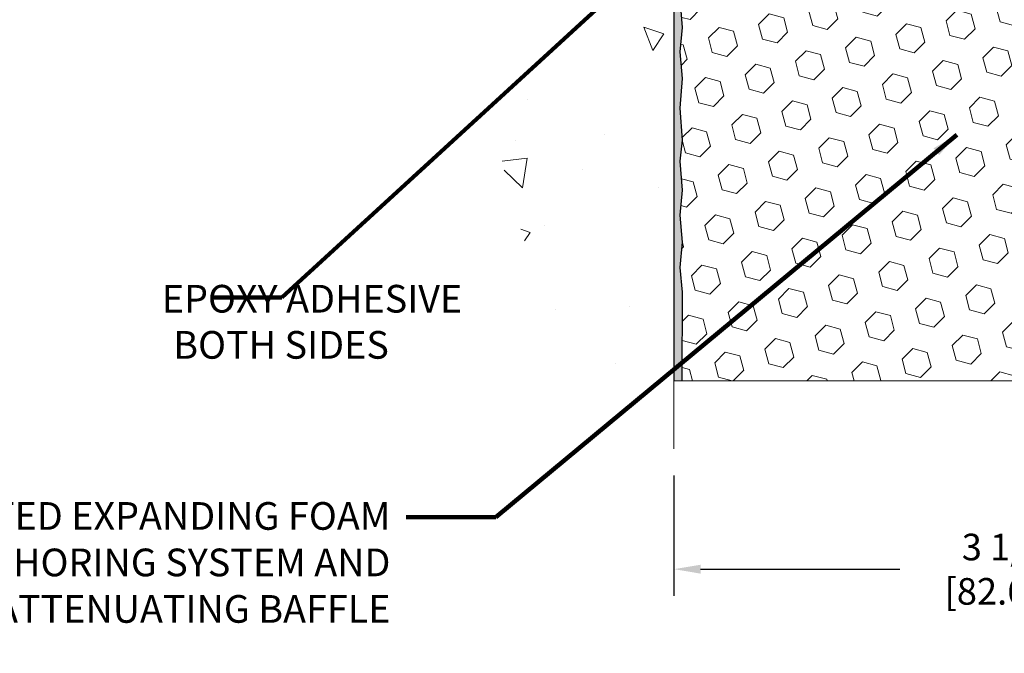
# Model space of a CAD drawing. Extents: x -3 to 2303, y -3 to 568.
# Drawn here: x 5 to 9, y 3 to 6 of the extents above; entities that cross this region are included whole.
import ezdxf

# ---------------------------------------------------------------- set-up
doc = ezdxf.new("R2010")
doc.units = 0
doc.header["$LTSCALE"] = 5
doc.header["$MEASUREMENT"] = 0
doc.layers.get('DEFPOINTS').update_dxf_attribs({"linetype": 'CONTINUOUS'})
for name, color, linetype, lineweight in [('CONCRETE - H', 130, 'CONTINUOUS', 9), ('CONCRETE - L', 132, 'CONTINUOUS', 20), ('EPOXY ADHESIVE - H', 50, 'CONTINUOUS', 15), ('EPOXY ADHESIVE - L', 52, 'CONTINUOUS', 25), ('FOAM INSERT - H', 150, 'CONTINUOUS', 9), ('TEXT - 4', 241, 'CONTINUOUS', 25)]:
    doc.layers.add(name, color=color, linetype=linetype, lineweight=lineweight)
doc.layers.add('DIMS', color=50, linetype='CONTINUOUS')
doc.styles.add('ROMANS', font='romans', dxfattribs={"width": 0.9})
doc.dimstyles.get("Standard").update_dxf_attribs({"dimtxt": 0.18, "dimasz": 0.18, "dimexe": 0.18, "dimexo": 0.0625, "dimgap": 0.09, "dimtad": 0, "dimtih": 1, "dimtoh": 1, "dimdec": 4, "dimzin": 0, "dimdsep": 46, "dimtxsty": 'Standard', "dimcen": 0.09, "dimadec": 0, "dimazin": 0, "dimtfac": 1, "dimtdec": 4, "dimtofl": 0, "dimtmove": 0, "dimatfit": 3, "dimfxl": 1, "dimtolj": 1, "dimtzin": 0, "dimarcsym": 0})

# ---------------------------------------------------------------- blocks, each defined once
blk = doc.blocks.new('*D9')
at = {"layer": 'DEFPOINTS', "color": 0, "transparency": 16777216}
for p in [(7.966128443885417, 4.422183529798758), (11.21617823494545, 4.422183529798758), (11.21617823494545, 3.879181710774077)]:
    blk.add_point(p, dxfattribs=at)
at = {"layer": 'DIMS', "transparency": 16777216}
for p, q in [((7.966128443885417, 4.302183529798758), (7.966128443885417, 3.759181710774077)), ((11.21617823494545, 4.302183529798758), (11.21617823494545, 3.759181710774077)), ((8.086128443885416, 3.879181710774077), (8.985352414063584, 3.879181710774077)), ((11.09617823494545, 3.879181710774077), (10.12020955709357, 3.879181710774077))]:
    blk.add_line(p, q, dxfattribs=at)
for points in [[(8.086128443885416, 3.899181710774077), (8.086128443885416, 3.859181710774077), (7.966128443885417, 3.879181710774077)], [(11.09617823494545, 3.899181710774077), (11.09617823494545, 3.859181710774077), (11.21617823494545, 3.879181710774077)]]:
    blk.add_solid(points, dxfattribs=at)
at = {"layer": 'DIMS', "transparency": 16777216, "insert": (9.552780985578579, 3.879181710774077), "char_height": 0.12, "attachment_point": 5, "rotation": 0.0009999999999999998, "style": 'ROMANS'}
blk.add_mtext('\\A1;3 1/4 IN\\P [82.6mm]', dxfattribs=at)

msp = doc.modelspace()

# ---------------------------------------------------------------- hatches: boundary and pattern name
at = {"layer": 'CONCRETE - H'}
h = msp.add_hatch(dxfattribs=at)
h.set_pattern_fill('AR-CONC', color=256, scale=0.15, angle=90)
h.set_pattern_definition([(140, (0, 0), (0.09412820247389272, 1.07589027390113), [0.1125, -1.2375]), (85.00000000000001, (0, 0), (-1.128288200550018, -0.2081270004194999), [0.09, -0.9899999999999999]), (190.45144446, (0.007844016000000004, 0.08965752149999999), (-1.034159986452944, 0.867763270090668), [0.09561028799999999, -1.051713168]), (136.1842, (-0.3, 1.83697019872103e-17), (0.2482789211896149, 1.600861996007358), [0.16875, -1.85625]), (186.63563549, (-0.2793100395, 0.1334051175), (-1.461177901161826, 1.401992918511342), [0.143415513, -1.57757064]), (81.18416399000002, (-0.3, 1.83697019872103e-17), (-1.461177900404985, 1.40199291758216), [0.135, -1.4850000015]), (111, (-0.225, 0.15), (0.6039283359980082, 0.8953605781776924), [0.1125, -1.2375]), (56.00000000000004, (-0.225, 0.15), (-1.087725067570279, 0.3649729978823726), [0.09, -0.9899999999999999]), (161.45144474, (-0.174672639, 0.224613381), (-0.4837967292095307, 1.260333565094957), [0.09561028499999999, -1.051713168]), (127.5, (0, 0), (-0.4993407807469672, 0.01823978297593603), [0, -0.9779999999999999, 0, -1.005, 0, -0.9937499999999999]), (97.50000000000001, (0, 0), (-0.5916175678235404, 0.394604306163223), [0, -0.573, 0, -0.9555, 0, -0.37875]), (57.49999999999999, (-2.048221771573948e-17, -0.3345), (0.03383230760156968, 0.8007336542586135), [0, -0.3749999999999999, 0, -1.17, 0, -1.5525]), (47.5, (-2.966706870934463e-17, -0.4845), (-0.1501574734984765, 0.8747792540135794), [0, -0.4875, 0, -0.7769999999999999, 0, -1.1025])])
edge = h.paths.add_edge_path()
edge.add_line((7.309632772775181, 7.729444081446898), (5.1961238072297, 7.729444081449366))
edge.add_line((5.1961238072297, 7.729444081449366), (5.198962999891251, 7.722945823828468))
edge.add_line((5.198962999891251, 7.722945823828468), (5.208977498117363, 7.701630428636463))
edge.add_line((5.208977498117363, 7.701630428636463), (5.219480144421087, 7.680845976669161))
edge.add_line((5.219480144421087, 7.680845976669161), (5.230483590767562, 7.66060622906889))
edge.add_line((5.230483590767562, 7.66060622906889), (5.242000489121935, 7.640924946978203))
edge.add_line((5.242000489121935, 7.640924946978203), (5.254043491449355, 7.621815891539427))
edge.add_line((5.254043491449355, 7.621815891539427), (5.266625249714966, 7.603292823894662))
edge.add_line((5.266625249714966, 7.603292823894662), (5.279758415883915, 7.585369505186236))
edge.add_line((5.279758415883915, 7.585369505186236), (5.293455641921344, 7.568059696556702))
edge.add_line((5.293455641921344, 7.568059696556702), (5.307729579792404, 7.551377159148387))
edge.add_line((5.307729579792404, 7.551377159148387), (5.322592881462239, 7.535335654103619))
edge.add_line((5.322592881462239, 7.535335654103619), (5.338058198895993, 7.519948942564497))
edge.add_line((5.338058198895993, 7.519948942564497), (5.354138184058815, 7.505230785673575))
edge.add_line((5.354138184058815, 7.505230785673575), (5.370845488915847, 7.491194944572953))
edge.add_line((5.370845488915847, 7.491194944572953), (5.388192765432237, 7.477855180405186))
edge.add_line((5.388192765432237, 7.477855180405186), (5.406192665573137, 7.4652252543126))
edge.add_line((5.406192665573137, 7.4652252543126), (5.42485784130368, 7.453318927437522))
edge.add_line((5.42485784130368, 7.453318927437522), (5.444200934157042, 7.442149949734358))
edge.add_line((5.444200934157042, 7.442149949734358), (5.464225650112169, 7.431722488397099))
edge.add_line((5.464225650112169, 7.431722488397099), (5.484910464246887, 7.42201365222968))
edge.add_line((5.484910464246887, 7.42201365222968), (5.506229429971032, 7.41299580810437))
edge.add_line((5.506229429971032, 7.41299580810437), (5.528156600694452, 7.404641322893667))
edge.add_line((5.528156600694452, 7.404641322893667), (5.550666029826992, 7.396922563470071))
edge.add_line((5.550666029826992, 7.396922563470071), (5.573731770778494, 7.389811896705851))
edge.add_line((5.573731770778494, 7.389811896705851), (5.597327876958811, 7.383281689473279))
edge.add_line((5.597327876958811, 7.383281689473279), (5.621428401777781, 7.37730430864508))
edge.add_line((5.621428401777781, 7.37730430864508), (5.646007398645249, 7.371852121093298))
edge.add_line((5.646007398645249, 7.371852121093298), (5.671038920971064, 7.366897493690431))
edge.add_line((5.671038920971064, 7.366897493690431), (5.696497022165072, 7.362412793308977))
edge.add_line((5.696497022165072, 7.362412793308977), (5.722355755637111, 7.358370386821207))
edge.add_line((5.722355755637111, 7.358370386821207), (5.748589174797036, 7.354742641099392))
edge.add_line((5.748589174797036, 7.354742641099392), (5.775171333054686, 7.351501923016258))
edge.add_line((5.775171333054686, 7.351501923016258), (5.802076283819904, 7.348620599444075))
edge.add_line((5.802076283819904, 7.348620599444075), (5.82927808050254, 7.346071037254887))
edge.add_line((5.82927808050254, 7.346071037254887), (5.856750776512438, 7.34382560332142))
edge.add_line((5.856750776512438, 7.34382560332142), (5.884468425259442, 7.341856664516172))
edge.add_line((5.884468425259442, 7.341856664516172), (5.912405080153398, 7.340136587711186))
edge.add_line((5.912405080153398, 7.340136587711186), (5.940534794604151, 7.338637739779188))
edge.add_line((5.940534794604151, 7.338637739779188), (5.968831622021547, 7.337332487592221))
edge.add_line((5.968831622021547, 7.337332487592221), (5.997269615815426, 7.336193198022784))
edge.add_line((5.997269615815426, 7.336193198022784), (6.025822829395644, 7.335192237943374))
edge.add_line((6.025822829395644, 7.335192237943374), (6.054465316172035, 7.334301974226491))
edge.add_line((6.054465316172035, 7.334301974226491), (6.083171129554451, 7.333494773744178))
edge.add_line((6.083171129554451, 7.333494773744178), (6.111914322952732, 7.33274300336916))
edge.add_line((6.111914322952732, 7.33274300336916), (6.140668949776725, 7.33201902997348))
edge.add_line((6.140668949776725, 7.33201902997348), (6.169409063436277, 7.331295220429865))
edge.add_line((6.169409063436277, 7.331295220429865), (6.198108717341235, 7.330543941610358))
edge.add_line((6.198108717341235, 7.330543941610358), (6.226741964901436, 7.329737560387684))
edge.add_line((6.226741964901436, 7.329737560387684), (6.255282859526734, 7.328848443634115))
edge.add_line((6.255282859526734, 7.328848443634115), (6.283705454626972, 7.327848958221921))
edge.add_line((6.283705454626972, 7.327848958221921), (6.311983803611991, 7.3267114710236))
edge.add_line((6.311983803611991, 7.3267114710236), (6.340091959891637, 7.325408348911651))
edge.add_line((6.340091959891637, 7.325408348911651), (6.368003976875762, 7.323911958758117))
edge.add_line((6.368003976875762, 7.323911958758117), (6.395693907974202, 7.322194667435724))
edge.add_line((6.395693907974202, 7.322194667435724), (6.423135806596807, 7.320228841816743))
edge.add_line((6.423135806596807, 7.320228841816743), (6.450303726153422, 7.317986848773444))
edge.add_line((6.450303726153422, 7.317986848773444), (6.477171720053889, 7.315441055178326))
edge.add_line((6.477171720053889, 7.315441055178326), (6.503713841708059, 7.312563827903887))
edge.add_line((6.503713841708059, 7.312563827903887), (6.529904144525773, 7.30932753382217))
edge.add_line((6.529904144525773, 7.30932753382217), (6.555716681916877, 7.305704539806129))
edge.add_line((6.555716681916877, 7.305704539806129), (6.581125507291215, 7.30166721272758))
edge.add_line((6.581125507291215, 7.30166721272758), (6.606104674058631, 7.29718791945902))
edge.add_line((6.606104674058631, 7.29718791945902), (6.630628235628976, 7.292239026873176))
edge.add_line((6.630628235628976, 7.292239026873176), (6.654670245412088, 7.286792901842091))
edge.add_line((6.654670245412088, 7.286792901842091), (6.67820475681782, 7.28082191123849))
edge.add_line((6.67820475681782, 7.28082191123849), (6.701205823256007, 7.274298421934418))
edge.add_line((6.701205823256007, 7.274298421934418), (6.723647498136508, 7.267194800802372))
edge.add_line((6.723647498136508, 7.267194800802372), (6.745503834869151, 7.259483414714623))
edge.add_line((6.745503834869151, 7.259483414714623), (6.766748886863795, 7.251136630543897))
edge.add_line((6.766748886863795, 7.251136630543897), (6.787356707530279, 7.242126815162237))
edge.add_line((6.787356707530279, 7.242126815162237), (6.807301350278451, 7.232426335442369))
edge.add_line((6.807301350278451, 7.232426335442369), (6.826556868518153, 7.222007558256337))
edge.add_line((6.826556868518153, 7.222007558256337), (6.845097315659231, 7.210842850476638))
edge.add_line((6.845097315659231, 7.210842850476638), (6.862896745111527, 7.198904578975771))
edge.add_line((6.862896745111527, 7.198904578975771), (6.879929210284896, 7.186165110626007))
edge.add_line((6.879929210284896, 7.186165110626007), (6.896169136837329, 7.172597206042155))
edge.add_line((6.896169136837329, 7.172597206042155), (6.911609703954149, 7.158193462224745))
edge.add_line((6.911609703954149, 7.158193462224745), (6.926271267605582, 7.142975222190216))
edge.add_line((6.926271267605582, 7.142975222190216), (6.940176313681647, 7.126966081859791))
edge.add_line((6.940176313681647, 7.126966081859791), (6.953347328072358, 7.110189637154008))
edge.add_line((6.953347328072358, 7.110189637154008), (6.965806796667728, 7.092669483994541))
edge.add_line((6.965806796667728, 7.092669483994541), (6.977577205357768, 7.074429218302157))
edge.add_line((6.977577205357768, 7.074429218302157), (6.988681040032496, 7.055492435998076))
edge.add_line((6.988681040032496, 7.055492435998076), (6.999140786581926, 7.035882733003518))
edge.add_line((6.999140786581926, 7.035882733003518), (7.008978930896067, 7.01562370523925))
edge.add_line((7.008978930896067, 7.01562370523925), (7.018217958864938, 6.994738948626491))
edge.add_line((7.018217958864938, 6.994738948626491), (7.026880356378548, 6.973252059086462))
edge.add_line((7.026880356378548, 6.973252059086462), (7.034988609326916, 6.95118663253993))
edge.add_line((7.034988609326916, 6.95118663253993), (7.042565203600052, 6.928566264908568))
edge.add_line((7.042565203600052, 6.928566264908568), (7.049632625087973, 6.905414552112688))
edge.add_line((7.049632625087973, 6.905414552112688), (7.056213359680694, 6.881755090074194))
edge.add_line((7.056213359680694, 6.881755090074194), (7.06232989326822, 6.857611474713394))
edge.add_line((7.06232989326822, 6.857611474713394), (7.068004711740578, 6.833007301951966))
edge.add_line((7.068004711740578, 6.833007301951966), (7.073260300987773, 6.807966167710674))
edge.add_line((7.073260300987773, 6.807966167710674), (7.078119146899823, 6.78251166791074))
edge.add_line((7.078119146899823, 6.78251166791074), (7.082603735366735, 6.756667398473382))
edge.add_line((7.082603735366735, 6.756667398473382), (7.086736552278531, 6.730456955319369))
edge.add_line((7.086736552278531, 6.730456955319369), (7.090540083525219, 6.703903934370146))
edge.add_line((7.090540083525219, 6.703903934370146), (7.094036814996819, 6.67703193154648))
edge.add_line((7.094036814996819, 6.67703193154648), (7.097249232583344, 6.649864542769365))
edge.add_line((7.097249232583344, 6.649864542769365), (7.100199822174801, 6.622425363960474))
edge.add_line((7.100199822174801, 6.622425363960474), (7.102911069661211, 6.594737991040347))
edge.add_line((7.102911069661211, 6.594737991040347), (7.105405460932584, 6.566826019930204))
edge.add_line((7.105405460932584, 6.566826019930204), (7.107705481878934, 6.538713046551493))
edge.add_line((7.107705481878934, 6.538713046551493), (7.109833618390276, 6.510422666824752))
edge.add_line((7.109833618390276, 6.510422666824752), (7.111812356356626, 6.481978476671429))
edge.add_line((7.111812356356626, 6.481978476671429), (7.113664181667996, 6.45340407201229))
edge.add_line((7.113664181667996, 6.45340407201229), (7.115411580214399, 6.424723048768783))
edge.add_line((7.115411580214399, 6.424723048768783), (7.117077037885849, 6.3959590028619))
edge.add_line((7.117077037885849, 6.3959590028619), (7.118683040572364, 6.367135530212636))
edge.add_line((7.118683040572364, 6.367135530212636), (7.12025207416395, 6.338276226742209))
edge.add_line((7.12025207416395, 6.338276226742209), (7.121806624550629, 6.309404688371387))
edge.add_line((7.121806624550629, 6.309404688371387), (7.123369177622411, 6.280544511021617))
edge.add_line((7.123369177622411, 6.280544511021617), (7.124962219269307, 6.251719290613892))
edge.add_line((7.124962219269307, 6.251719290613892), (7.126608235381337, 6.222952623069432))
edge.add_line((7.126608235381337, 6.222952623069432), (7.128329711848512, 6.194268104308776))
edge.add_line((7.128329711848512, 6.194268104308776), (7.130149134560842, 6.165689330253826))
edge.add_line((7.130149134560842, 6.165689330253826), (7.132088989408352, 6.137239896824894))
edge.add_line((7.132088989408352, 6.137239896824894), (7.134171762281042, 6.108943399943655))
edge.add_line((7.134171762281042, 6.108943399943655), (7.136419939068936, 6.080823435530874))
edge.add_line((7.136419939068936, 6.080823435530874), (7.138856005662042, 6.052903599507772))
edge.add_line((7.138856005662042, 6.052903599507772), (7.14150244795038, 6.025207487795342))
edge.add_line((7.14150244795038, 6.025207487795342), (7.144381751823957, 5.997758696314577))
edge.add_line((7.144381751823957, 5.997758696314577), (7.147515416235017, 5.97057960872371))
edge.add_line((7.147515416235017, 5.97057960872371), (7.150909709443759, 5.943673900704198))
edge.add_line((7.150909709443759, 5.943673900704198), (7.154558933592433, 5.917030549863512))
edge.add_line((7.154558933592433, 5.917030549863512), (7.158457068734169, 5.890638138184386))
edge.add_line((7.158457068734169, 5.890638138184386), (7.162598094922096, 5.864485247649327))
edge.add_line((7.162598094922096, 5.864485247649327), (7.166975992209355, 5.838560460241297))
edge.add_line((7.166975992209355, 5.838560460241297), (7.171584740649074, 5.812852357942802))
edge.add_line((7.171584740649074, 5.812852357942802), (7.176418320294381, 5.787349522737031))
edge.add_line((7.176418320294381, 5.787349522737031), (7.181470711198415, 5.762040536606037))
edge.add_line((7.181470711198415, 5.762040536606037), (7.186735893414301, 5.736913981533235))
edge.add_line((7.186735893414301, 5.736913981533235), (7.192207846995181, 5.711958439500677))
edge.add_line((7.192207846995181, 5.711958439500677), (7.197880551994182, 5.68716249249178))
edge.add_line((7.197880551994182, 5.68716249249178), (7.203747988464432, 5.662514722488822))
edge.add_line((7.203747988464432, 5.662514722488822), (7.20980413645907, 5.638003711474539))
edge.add_line((7.20980413645907, 5.638003711474539), (7.216042976031229, 5.613618041431891))
edge.add_line((7.216042976031229, 5.613618041431891), (7.222458487234036, 5.589346294343386))
edge.add_line((7.222458487234036, 5.589346294343386), (7.229044650120628, 5.565177052191984))
edge.add_line((7.229044650120628, 5.565177052191984), (7.235795444744134, 5.541098896960193))
edge.add_line((7.235795444744134, 5.541098896960193), (7.24270485115769, 5.517100410630746))
edge.add_line((7.24270485115769, 5.517100410630746), (7.249766849414424, 5.493170175186606))
edge.add_line((7.249766849414424, 5.493170175186606), (7.256975419567471, 5.469296772610278))
edge.add_line((7.256975419567471, 5.469296772610278), (7.264324541669964, 5.445468784884724))
edge.add_line((7.264324541669964, 5.445468784884724), (7.271808195775034, 5.421674793992452))
edge.add_line((7.271808195775034, 5.421674793992452), (7.279420361935813, 5.397903381916194))
edge.add_line((7.279420361935813, 5.397903381916194), (7.287155020205432, 5.374143130638686))
edge.add_line((7.287155020205432, 5.374143130638686), (7.295006150637029, 5.350382622142888))
edge.add_line((7.295006150637029, 5.350382622142888), (7.30296773328373, 5.326610438411308))
edge.add_line((7.30296773328373, 5.326610438411308), (7.311033748198675, 5.302815161426679))
edge.add_line((7.311033748198675, 5.302815161426679), (7.319198175434984, 5.278985373171736))
edge.add_line((7.319198175434984, 5.278985373171736), (7.327454995045798, 5.255109655629212))
edge.add_line((7.327454995045798, 5.255109655629212), (7.335798187084251, 5.23117659078207))
edge.add_line((7.335798187084251, 5.23117659078207), (7.344221731603476, 5.207174760612816))
edge.add_line((7.344221731603476, 5.207174760612816), (7.352719608656592, 5.183092747103956))
edge.add_line((7.352719608656592, 5.183092747103956), (7.361285798296752, 5.15891913223868))
edge.add_line((7.361285798296752, 5.15891913223868), (7.369914280577071, 5.134642497999494))
edge.add_line((7.369914280577071, 5.134642497999494), (7.378599035550689, 5.110251426369132))
edge.add_line((7.378599035550689, 5.110251426369132), (7.387334043270734, 5.085734499330329))
edge.add_line((7.387334043270734, 5.085734499330329), (7.39611387025294, 5.061081315643378))
edge.add_line((7.39611387025294, 5.061081315643378), (7.404945289176496, 5.036302636462779))
edge.add_line((7.404945289176496, 5.036302636462779), (7.413846606246807, 5.011429219154252))
edge.add_line((7.413846606246807, 5.011429219154252), (7.422836579468921, 4.986492604389923))
edge.add_line((7.422836579468921, 4.986492604389923), (7.431933966847868, 4.961524332842146))
edge.add_line((7.431933966847868, 4.961524332842146), (7.441157526388686, 4.936555945183045))
edge.add_line((7.441157526388686, 4.936555945183045), (7.450526016096418, 4.911618982084292))
edge.add_line((7.450526016096418, 4.911618982084292), (7.460058193976089, 4.88674498421824))
edge.add_line((7.460058193976089, 4.88674498421824), (7.469772818032745, 4.861965492257013))
edge.add_line((7.469772818032745, 4.861965492257013), (7.47968864627142, 4.837312046872512))
edge.add_line((7.47968864627142, 4.837312046872512), (7.489824436697152, 4.812816188737088))
edge.add_line((7.489824436697152, 4.812816188737088), (7.500198947314981, 4.78850945852264))
edge.add_line((7.500198947314981, 4.78850945852264), (7.510830936129938, 4.764423396901293))
edge.add_line((7.510830936129938, 4.764423396901293), (7.52173916114706, 4.740589544545173))
edge.add_line((7.52173916114706, 4.740589544545173), (7.532942380371392, 4.717039442126406))
edge.add_line((7.532942380371392, 4.717039442126406), (7.544459351807966, 4.69380463031689))
edge.add_line((7.544459351807966, 4.69380463031689), (7.55630883346182, 4.670916649788978))
edge.add_line((7.55630883346182, 4.670916649788978), (7.568509583337985, 4.648407041214341))
edge.add_line((7.568509583337985, 4.648407041214341), (7.581080359441504, 4.626307345265559))
edge.add_line((7.581080359441504, 4.626307345265559), (7.594039919777416, 4.604649102614303))
edge.add_line((7.594039919777416, 4.604649102614303), (7.607407022350756, 4.583463853932926))
edge.add_line((7.607407022350756, 4.583463853932926), (7.621200425166556, 4.562783139893554))
edge.add_line((7.621200425166556, 4.562783139893554), (7.63543888622986, 4.542638501168085))
edge.add_line((7.63543888622986, 4.542638501168085), (7.650141163545705, 4.523061478428644))
edge.add_line((7.650141163545705, 4.523061478428644), (7.66532601511912, 4.504083612347358))
edge.add_line((7.66532601511912, 4.504083612347358), (7.681012198955148, 4.485736443596124))
edge.add_line((7.681012198955148, 4.485736443596124), (7.697218473058825, 4.468051512847524))
edge.add_line((7.697218473058825, 4.468051512847524), (7.713963586155323, 4.451060346654231))
edge.add_line((7.713963586155323, 4.451060346654231), (7.731258770431317, 4.434783035516375))
edge.add_line((7.731258770431317, 4.434783035516375), (7.749094185249835, 4.419207608641955))
edge.add_line((7.749094185249835, 4.419207608641955), (7.767456324847309, 4.404316518924361))
edge.add_line((7.767456324847309, 4.404316518924361), (7.78633168346018, 4.390092219256985))
edge.add_line((7.78633168346018, 4.390092219256985), (7.805706755324884, 4.376517162533446))
edge.add_line((7.805706755324884, 4.376517162533446), (7.82556803467785, 4.36357380164668))
edge.add_line((7.82556803467785, 4.36357380164668), (7.845902015755527, 4.351244589490534))
edge.add_line((7.845902015755527, 4.351244589490534), (7.866695192794346, 4.339511978958399))
edge.add_line((7.866695192794346, 4.339511978958399), (7.887934060030744, 4.328358422943438))
edge.add_line((7.887934060030744, 4.328358422943438), (7.909605111701161, 4.317766374339271))
edge.add_line((7.909605111701161, 4.317766374339271), (7.931694842042027, 4.307718286039062))
edge.add_line((7.931694842042027, 4.307718286039062), (7.954189745289789, 4.298196610936657))
edge.add_line((7.954189745289789, 4.298196610936657), (7.966178235132045, 4.293475502992578))
edge.add_line((7.966178235132045, 4.293475502992578), (7.966178235132046, 7.17638078254537))
edge.add_arc((7.3327353659569, 7.09064274289092), 0.6392189608832249, 7.708278882797542, 92.07122990605447)
at = {"layer": 'EPOXY ADHESIVE - H'}
h = msp.add_hatch(dxfattribs=at)
h.set_pattern_fill('AR-SAND', color=256, scale=0.01625)
h.set_pattern_definition([(37.50000000000001, (839.5166004538512, -6099.54029345549), (-0.001023642069281132, 0.03131088624646382), [0, -0.0247, 0, -0.027625, 0, -0.02640625]), (7.499999999999999, (839.5166004538512, -6099.54029345549), (0.02875887146060056, 0.04585987355998327), [0, -0.013325, 0, -0.0222625, 0, -0.008531249999999999]), (327.5, (839.4966129538511, -6099.54029345549), (0.05060480525346179, 9.19596199756803e-05), [0, -0.008124999999999999, 0, -0.02925, 0, -0.03818749999999999]), (317.5, (839.4966129538511, -6099.54029345549), (0.04884955732429976, 0.01426222793018155), [0, -0.004062499999999999, 0, -0.01917499999999999, 0, -0.0219375])])
edge = h.paths.add_edge_path()
edge.add_line((7.966153339415026, 4.728668088516349), (8.003429232329676, 4.728668088515901))
edge.add_line((8.003429232329676, 4.728668088515901), (8.005094850845452, 5.12883792115524))
edge.add_line((8.005094850845452, 5.12883792115524), (7.994331590951678, 5.240272538674397))
edge.add_line((7.994331590951678, 5.240272538674397), (8.004703787264148, 5.354022999844885))
edge.add_line((8.004703787264148, 5.354022999844885), (7.994331590951678, 5.475982199147673))
edge.add_line((7.994331590951678, 5.475982199147673), (8.004703787264148, 5.588559808618895))
edge.add_line((8.004703787264148, 5.588559808618895), (7.994331590951678, 5.719900597754235))
edge.add_line((7.994331590951678, 5.719900597754235), (8.004703787264148, 5.813973240946636))
edge.add_line((8.004703787264148, 5.813973240946636), (7.994331590951678, 5.957917290805737))
edge.add_line((7.994331590951678, 5.957917290805737), (8.004703787264148, 6.092391150600337))
edge.add_line((8.004703787264148, 6.092391150600337), (7.994331590951678, 6.211712902092289))
edge.add_line((7.994331590951678, 6.211712902092289), (8.004703787264148, 6.32156495302457))
edge.add_line((8.004703787264148, 6.32156495302457), (7.994331590951678, 6.454144921657424))
edge.add_line((7.994331590951678, 6.454144921657424), (8.004703787264148, 6.577254700224792))
edge.add_line((8.004703787264148, 6.577254700224792), (7.994331590951678, 6.666339052416491))
edge.add_line((7.994331590951678, 6.666339052416491), (8.004703787264024, 6.744460471948369))
edge.add_line((8.004703787264024, 6.744460471948369), (7.994331590951557, 6.834818024169415))
edge.add_line((7.994331590951557, 6.834818024169415), (8.004703787264024, 6.922351627536809))
edge.add_line((8.004703787264024, 6.922351627536809), (7.994331590951557, 7.025886139225431))
edge.add_line((7.994331590951557, 7.025886139225431), (8.004703787264024, 7.116243691445492))
edge.add_line((8.004703787264024, 7.116243691445492), (7.994331590951557, 7.174183838086423))
edge.add_line((7.994331590951557, 7.174183838086423), (8.004703787264024, 7.2312482619866))
edge.add_line((8.004703787264024, 7.2312482619866), (7.994331590951557, 7.294861271040652))
edge.add_line((7.994331590951557, 7.294861271040652), (8.004703787264024, 7.362983591384522))
edge.add_line((8.004703787264024, 7.362983591384522), (8.00000750608136, 7.428031336802942))
edge.add_line((8.00000750608136, 7.428031336802942), (8.00000750608136, 7.499216077541716))
edge.add_arc((7.779674293830297, 7.503181984698624), 0.2203689017090416, 327.80214052191695, 358.9688108987777, ccw=False)
edge.add_line((7.966153339415062, 7.385759591611766), (7.966153339415026, 4.728668088516349))
at = {"layer": 'FOAM INSERT - H'}
h = msp.add_hatch(dxfattribs=at)
h.set_pattern_fill('HEX', color=256, scale=0.5416666666666666, angle=45, style=0)
h.set_pattern_definition([(45, (839.5166004538512, -6099.54029345549), (-0.08292543400047216, 0.08292543400047218), [0.06770833333333333, -0.1354166666666667]), (165, (839.5166004538512, -6099.54029345549), (-0.03035281546402267, -0.1132782494644948), [0.06770833333333333, -0.1354166666666667]), (105, (839.564477475494, -6099.492416433847), (-0.1132782494644948, -0.03035281546402261), [0.06770833333333333, -0.1354166666666667])])
edge = h.paths.add_edge_path()
edge.add_line((11.17760289156672, 6.577254700224792), (11.18797508787918, 6.666339052416491))
edge.add_line((11.18797508787918, 6.666339052416491), (11.17760289156684, 6.744460471948369))
edge.add_line((11.17760289156684, 6.744460471948369), (11.18797508787931, 6.834818024169415))
edge.add_line((11.18797508787931, 6.834818024169415), (11.17760289156684, 6.922351627536809))
edge.add_line((11.17760289156684, 6.922351627536809), (11.18797508787931, 7.025886139225431))
edge.add_line((11.18797508787931, 7.025886139225431), (11.17760289156684, 7.116243691445492))
edge.add_line((11.17760289156684, 7.116243691445492), (11.18797508787931, 7.174183838086423))
edge.add_line((11.18797508787931, 7.174183838086423), (11.17760289156684, 7.2312482619866))
edge.add_line((11.17760289156684, 7.2312482619866), (11.18797508787931, 7.294861271040652))
edge.add_line((11.18797508787931, 7.294861271040652), (11.17760289156684, 7.362983591384522))
edge.add_line((11.17760289156684, 7.362983591384522), (11.18229917274951, 7.428031336802942))
edge.add_line((11.18229917274951, 7.428031336802942), (11.18229917274951, 7.499216077541714))
edge.add_line((11.18229917274951, 7.499216077541714), (11.1823582004648, 7.780120072877562))
edge.add_arc((11.13161125523754, 7.77825381948323), 0.05078125000066502, -75.52248783272393, 2.10614208307652, ccw=False)
edge.add_arc((11.11891594275102, 7.827422553385928), 0.1015625000121094, 184.1951275988136, 284.4775121670847, ccw=False)
edge.add_line((11.01762555896707, 7.819992912640227), (11.01317815370587, 7.880625640540536))
edge.add_arc((10.90513507768318, 7.872700690412251), 0.1083333333327298, 4.195127599093337, 63.97724286441335)
edge.add_arc((10.67900100410668, 7.380749450771386), 0.6497445139132442, 65.09054592136687, 123.0372618602472)
edge.add_arc((10.45959047727058, 7.728904938675094), 0.2383333333325411, 124.4494110251884, 163.1512340908567)
edge.add_arc((10.13428530192517, 7.827422553394783), 0.1015624999996188, 196.848765909537, 343.1512340910432, ccw=False)
edge.add_arc((9.808980126578145, 7.728904938672966), 0.2383333333347072, 16.84876590927299, 55.55058897453864)
edge.add_arc((9.591178235040772, 7.390661113382656), 0.6405712395712151, 56.60002460399556, 123.3999753961647)
edge.add_arc((9.373376343500363, 7.728904938672784), 0.2383333333331733, 124.4494110252653, 163.1512340905696)
edge.add_arc((9.048071168154687, 7.827422553394923), 0.1015624999999532, 196.8487659089814, 343.1512340904375, ccw=False)
edge.add_arc((8.722765992808217, 7.728904938675019), 0.2383333333332859, 16.84876590910831, 55.55058897500128)
edge.add_arc((8.503355633399822, 7.380655988532908), 0.6498227755512905, 56.96724321364042, 66.09175875995489)
edge.add_arc((7.950220000778264, 8.312633094654135), 0.8836529542756117, 273.22991662040613, 337.5173624986201, ccw=False)
edge.add_line((8.00000750608136, 7.430383839672466), (8.00000750608136, 7.428031336802942))
edge.add_line((8.00000750608136, 7.428031336802942), (8.004703787264024, 7.362983591384522))
edge.add_line((8.004703787264024, 7.362983591384522), (7.994331590951557, 7.294861271040652))
edge.add_line((7.994331590951557, 7.294861271040652), (8.004703787264024, 7.2312482619866))
edge.add_line((8.004703787264024, 7.2312482619866), (7.994331590951557, 7.174183838086423))
edge.add_line((7.994331590951557, 7.174183838086423), (8.004703787264024, 7.116243691445492))
edge.add_line((8.004703787264024, 7.116243691445492), (7.994331590951557, 7.025886139225431))
edge.add_line((7.994331590951557, 7.025886139225431), (8.004703787264024, 6.922351627536809))
edge.add_line((8.004703787264024, 6.922351627536809), (7.994331590951557, 6.834818024169415))
edge.add_line((7.994331590951557, 6.834818024169415), (8.004703787264024, 6.744460471948369))
edge.add_line((8.004703787264024, 6.744460471948369), (7.994331590951678, 6.666339052416491))
edge.add_line((7.994331590951678, 6.666339052416491), (8.004703787264148, 6.577254700224792))
edge.add_line((8.004703787264148, 6.577254700224792), (7.994331590951678, 6.454144921657424))
edge.add_line((7.994331590951678, 6.454144921657424), (8.004703787264148, 6.32156495302457))
edge.add_line((8.004703787264148, 6.32156495302457), (7.994331590951678, 6.211712902092289))
edge.add_line((7.994331590951678, 6.211712902092289), (8.004703787264148, 6.092391150600337))
edge.add_line((8.004703787264148, 6.092391150600337), (7.994331590951678, 5.957917290805737))
edge.add_line((7.994331590951678, 5.957917290805737), (8.004703787264148, 5.813973240946636))
edge.add_line((8.004703787264148, 5.813973240946636), (7.994331590951678, 5.719900597754235))
edge.add_line((7.994331590951678, 5.719900597754235), (8.004703787264148, 5.588559808618895))
edge.add_line((8.004703787264148, 5.588559808618895), (7.994331590951678, 5.475982199147673))
edge.add_line((7.994331590951678, 5.475982199147673), (8.004703787264148, 5.354022999844885))
edge.add_line((8.004703787264148, 5.354022999844885), (7.994331590951678, 5.240272538674397))
edge.add_line((7.994331590951678, 5.240272538674397), (8.005094850845452, 5.12883792115524))
edge.add_line((8.005094850845452, 5.12883792115524), (8.003784564099604, 5.096897949052869))
edge.add_line((8.003784564099604, 5.096897949052869), (8.003429232329687, 4.728668088518268))
edge.add_line((8.003429232329687, 4.728668088518268), (11.17882719654849, 4.728668088521985))
edge.add_line((11.17882719654849, 4.728668088521985), (11.17801951226694, 4.929141001303389))
edge.add_line((11.17801951226694, 4.929141001303389), (11.17721182798541, 5.12883792115524))
edge.add_line((11.17721182798541, 5.12883792115524), (11.18797508787918, 5.240272538674397))
edge.add_line((11.18797508787918, 5.240272538674397), (11.17760289156672, 5.354022999844885))
edge.add_line((11.17760289156672, 5.354022999844885), (11.18797508787918, 5.475982199147673))
edge.add_line((11.18797508787918, 5.475982199147673), (11.17760289156672, 5.588559808618895))
edge.add_line((11.17760289156672, 5.588559808618895), (11.18797508787918, 5.719900597754235))
edge.add_line((11.18797508787918, 5.719900597754235), (11.17760289156672, 5.813973240946636))
edge.add_line((11.17760289156672, 5.813973240946636), (11.18797508787918, 5.957917290805737))
edge.add_line((11.18797508787918, 5.957917290805737), (11.17760289156672, 6.092391150600337))
edge.add_line((11.17760289156672, 6.092391150600337), (11.18797508787918, 6.211712902092289))
edge.add_line((11.18797508787918, 6.211712902092289), (11.17760289156672, 6.32156495302457))
edge.add_line((11.17760289156672, 6.32156495302457), (11.18797508787918, 6.454144921657424))
edge.add_line((11.18797508787918, 6.454144921657424), (11.17760289156672, 6.577254700224792))
edge = h.paths.add_edge_path(flags=17)
edge.add_arc((8.5033556333977, 7.380655988532595), 0.6498227755524352, 66.09175875979523, 114.907733006284)
edge.add_arc((8.277206301085219, 7.87268643060183), 0.1083333333357249, 116.0227571379727, 175.8048724011679)
edge.add_line((8.169163225059506, 7.880611380729842), (8.164715819799046, 7.819978652838403))
edge.add_arc((8.063425436027066, 7.827408293583234), 0.1015625000001096, 255.522487803816, 355.8048724011813, ccw=False)
edge.add_arc((8.050730123515443, 7.778239559686386), 0.0507812499880552, 180.0120398389508, 255.5224878035938, ccw=False)
edge.add_line((7.999948874648553, 7.778228888777075), (8.00000750608136, 7.499216077541714))
edge.add_line((8.00000750608136, 7.499216077541714), (8.000007506081356, 7.430383839672464))
edge.add_arc((7.950220000778278, 8.312633094654108), 0.8836529542755861, 273.2299166204052, 337.5173624986213)

# ---------------------------------------------------------------- linework, layer by layer
at = {"layer": 'CONCRETE - L'}
msp.add_line((7.966128443884644, 7.729444081446132), (7.966128443885417, 4.422183529798758), dxfattribs=at)
at = {"layer": 'EPOXY ADHESIVE - L'}
for points in [[(7.966153339415062, 7.385759591611766), (7.966153339415186, 5.169027414785136), (7.966153339415012, 4.728668088518225)], [(8.003429232329687, 4.728668088517788), (8.005094850845452, 5.12883792115524), (7.994331590951678, 5.240272538674397), (8.004703787264148, 5.354022999844885), (7.994331590951678, 5.475982199147673), (8.004703787264148, 5.588559808618895), (7.994331590951678, 5.719900597754235), (8.004703787264148, 5.813973240946636), (7.994331590951678, 5.957917290805737), (8.004703787264148, 6.092391150600337), (7.994331590951678, 6.211712902092289), (8.004703787264148, 6.32156495302457), (7.994331590951678, 6.454144921657424)]]:
    msp.add_lwpolyline(points, dxfattribs=at)
at = {"layer": 'FOAM INSERT - H'}
msp.add_line((7.966153339415012, 4.728668088518225), (11.21615333941575, 4.72866808852203), dxfattribs=at)

# ---------------------------------------------------------------- texts
at = {"layer": 'TEXT - 4', "insert": (5.829532701206233, 5.161251707566393), "char_height": 0.1248031496062992, "attachment_point": 1, "style": 'ROMANS'}
msp.add_mtext('\\pi-1.3907;EPOXY ADHESIVE\\P\\pi-0.97881;BOTH SIDES', dxfattribs=at)
at = {"layer": 'TEXT - 4', "insert": (6.687169387939605, 4.181707457021503), "char_height": 0.1248031496062992, "attachment_point": 3, "line_spacing_factor": 1.008, "style": 'ROMANS'}
msp.add_mtext('IMPREGNATED EXPANDING FOAM\\PANCHORING SYSTEM AND\\PSHOCK/SOUND ATTENUATING BAFFLE', dxfattribs=at)

# ---------------------------------------------------------------- dimensions: what is measured, and where the dimension line sits
at = {"layer": 'DIMS'}
dim = msp.add_linear_dim(base=(11.21617823494545, 3.879181710774077), p1=(7.966128443885417, 4.422183529798758), p2=(11.21617823494545, 4.422183529798758), text='<>\\P[]', dimstyle='Standard', override={"dimtxt": 0.12, "dimasz": 0.12, "dimexe": 0.12, "dimexo": 0.12, "dimgap": 0.12, "dimtih": 0, "dimtoh": 0, "dimdec": 2, "dimlunit": 5, "dimpost": ' IN', "dimtxsty": 'ROMANS', "dimdle": 0.05, "dimclrd": 256, "dimclre": 256, "dimclrt": 256, "dimtfac": 0.45, "dimtdec": 2, "dimfrac": 2, "dimlwd": 65535, "dimlwe": 65535}, dxfattribs=at)
dim.commit()
dim.dimension.update_dxf_attribs({"geometry": '*D9', "text_midpoint": (9.552780985578579, 3.879181710774077), "dimtype": 160, "text_rotation": 0.001})

# ---------------------------------------------------------------- leaders
at = {"layer": 'TEXT - 4'}
for points in [[(7.981117898457839, 6.739127948843674), (6.197156807171957, 5.103959691282256), (5.880999624647597, 5.103959691282256)], [(9.242319516644205, 5.838711217689337), (7.162672275936679, 4.114467461701992), (6.758693850092307, 4.114467461701992)]]:
    msp.add_leader(points, dimstyle='Standard', override={"dimtxt": 4, "dimasz": 0.12, "dimexe": 2, "dimexo": 2, "dimtih": 0, "dimtoh": 0, "dimdec": 2, "dimtxsty": 'ROMANS', "dimdle": 0.05, "dimclrd": 256, "dimclre": 256, "dimclrt": 256, "dimtfac": 0.45, "dimtdec": 2, "dimlwd": 65535, "dimlwe": 65535}, dxfattribs=at)

doc.saveas('drawing.dxf')
